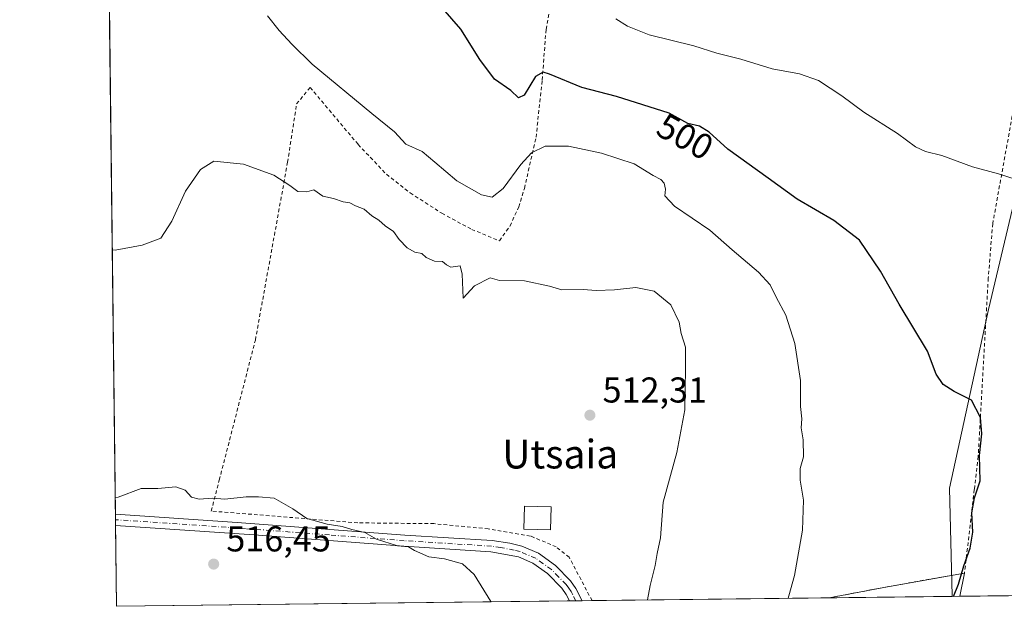
# Model space of a CAD drawing. Units: metres. Extents: x 579890 to 583338, y 4752031 to 4754384.
# Drawn here: x 579890 to 580165, y 4752031 to 4752194 of the extents above; entities that cross this region are included whole.
import ezdxf
from ezdxf.enums import TextEntityAlignment as Align

# ---------------------------------------------------------------- set-up
doc = ezdxf.new("R2010")
doc.units = ezdxf.units.M
doc.header["$MEASUREMENT"] = 0
doc.linetypes.add('DGN Style 2', pattern=[1.6480167562047852, 0.988810053722871, -0.6592067024819142])
doc.linetypes.add('DGN Style 4', pattern=[2.6384748266838614, 1.318413404963828, -0.6592067024819142, 0.001648016756204785, -0.6592067024819142])
for name, color, linetype, lineweight in [('Alambrada', 7, 'DGN Style 2', 0), ('Arbolado forestal CxS', 92, 'Continuous', 0), ('Comarca CxS', 21, 'Continuous', 0), ('Comunidad Autónoma CxS', 142, 'Continuous', 0), ('Cultivos leñosos CxS', 92, 'Continuous', 0), ('Curva de nivel maestra', 30, 'Continuous', 30), ('Curva de nivel normal', 30, 'Continuous', 0), ('Edificación ligera Cxs', 1, 'Continuous', 0), ('Municipio CxS', 4, 'Continuous', 0), ('Pista deportiva', 7, 'Continuous', 0), ('Pista deportiva Cxs', 7, 'Continuous', 0), ('Pista no pavimentada Cxs', 111, 'Continuous', 0), ('Pista no pavimentada eje', 91, 'DGN Style 4', 0), ('Prado CxS', 92, 'Continuous', 0), ('Provincia CxS', 1, 'Continuous', 0), ('Punto de cota en terreno', 7, 'Continuous', 0), ('Rótulo de curva de nivel directora', 7, 'Continuous', 0), ('Rótulo de punto de cota en terreno', 7, 'Continuous', 0), ('Texto cartográfico', 7, 'Continuous', 0)]:
    doc.layers.add(name, color=color, linetype=linetype, lineweight=lineweight)
doc.styles.add('Style-Arial', font='txt')

# ---------------------------------------------------------------- blocks, each defined once
blk = doc.blocks.new('5PATER')
at = {"layer": 'Cultivos leñosos CxS', "linetype": 'Continuous', "lineweight": 0}
h = blk.add_hatch(color=51, dxfattribs=at)
edge = h.paths.add_edge_path()
edge.add_ellipse((0, 0), major_axis=(-0.1095731443231308, -0.1110710700762829), ratio=0.9994222409660322, start_angle=0, end_angle=360)

msp = doc.modelspace()

# ---------------------------------------------------------------- linework, layer by layer
at = {"layer": 'Alambrada', "color": 7, "linetype": 'DGN Style 2', "lineweight": 0}
for points in [[(580180.2301000003, 4752214.3101, 501.2930000000051), (580177.2301000003, 4752206.940099999, 498.972299999994), (580173.7500999998, 4752195.670100001, 498.1870999999956), (580167.9801000003, 4752170.630100001, 501.9713999999949), (580161.9401000004, 4752137.340100001, 503.0776999999944), (580160.7100999998, 4752122.1501, 507.0399000000034), (580157.9101, 4752072.470100001, 512.4756000000052), (580156.8000999996, 4752063.170100001, 511.5966999999946), (580154.0701000001, 4752039.9001, 510.5991000000067), (580131.5800999999, 4752035.9101, 502.2011999999959), (580116.3000999996, 4752033.0001, 505.2948999999935), (580116.2949000001, 4752032.999100001, 505.2973000000056), (580116.2943000002, 4752032.999, 505.2976000000053)], [(580050.1376999998, 4752032.214299999, 513.2657000000036), (580043.7500999998, 4752044.3101, 513.5690000000031), (580040.1401000004, 4752047.190099999, 513.7692999999999), (580032.9501, 4752050.2401, 515.064400000003), (580021.1901000004, 4752052.2401, 514.2103000000062), (580006.0301000001, 4752053.6801, 514.3573000000034), (579984.7500999998, 4752053.9101, 514.8315000000002), (579943.9001000002, 4752057.190099999, 515.2859999999928), (579946.1201, 4752065.8301, 514.7247999999963), (579956.1901000004, 4752104.880100001, 512.3938999999956), (579965.1901000004, 4752154.470100001, 509.6137000000017), (579967.7001, 4752170.720100001, 508.3641000000061), (579971.4600999998, 4752175.340100001, 507.3414000000049), (579984.8701, 4752159.420100001, 508.7118999999948), (579992.7500999998, 4752151.100099999, 509.0567000000011), (579999.3901000004, 4752145.9101, 508.7145000000019), (580008.2301000003, 4752140.2301, 508.9774000000034), (580016.5500999996, 4752135.7401, 509.7605999999942), (580024.3000999996, 4752132.550100001, 509.1872000000003), (580027.2600999996, 4752136.710100001, 508.581600000005), (580029.6700999998, 4752141.9801, 507.8178999999946), (580031.2600999996, 4752147.1801, 507.5166000000027), (580034.5100999996, 4752161.420100001, 504.3794000000053), (580036.2301000003, 4752177.340100001, 500.9217000000062), (580037.3000999996, 4752191.5101, 501.9210000000021), (580039.5100999996, 4752202.940099999, 498.0874999999942)]]:
    msp.add_polyline3d(points, dxfattribs=at)
at = {"layer": 'Arbolado forestal CxS', "color": 92, "linetype": 'Continuous', "lineweight": 0, "extrusion": (0.129610064660915, 0.001537069680192372, 0.9915638499639807), "elevation": 82993.1447001824, "flags": 128}
msp.add_lwpolyline([(4744819.64822042, -631029.2018721486), (4744819.64822042, -631027.0416979895)], dxfattribs=at)
at = {"layer": 'Arbolado forestal CxS', "color": 92, "linetype": 'Continuous', "lineweight": 0, "extrusion": (0.08132867863003158, 0.0009646882600390301, 0.9966868692868659), "elevation": 52265.1486670263, "flags": 128}
msp.add_lwpolyline([(4744818.111052687, -634435.3929381784), (4744818.111052688, -634325.3558564294)], dxfattribs=at)
at = {"layer": 'Arbolado forestal CxS', "color": 92, "linetype": 'Continuous', "lineweight": 0}
for points in [[(580354.8989000004, 4752035.829299999, 494.2583000000013), (580150.6194000002, 4752033.406099999, 499.795299999998), (580150.6533000004, 4752033.5777, 499.8032999999996), (580149.9090999998, 4752063.5781, 500.6140000000014), (580160.7903000005, 4752113.3595, 498.2599999999948), (580171.9703000002, 4752160.3103, 493.7802999999985), (580182.0321000004, 4752208.3793, 488.8594000000012), (580203.2725000001, 4752248.6227, 485.4297999999981), (580247.4272999996, 4752327.389900001, 481.5724999999948), (580271.4660999998, 4752350.348900001, 480.8993000000046), (580300.2654999997, 4752411.3057, 479.7703000000038)], [(580300.2654999997, 4752411.3057, 479.7703000000038), (580271.4660999998, 4752350.348900001, 480.8993000000046), (580247.4272999996, 4752327.389900001, 481.5724999999948), (580203.2725000001, 4752248.6227, 485.4297999999981), (580182.0321000004, 4752208.3793, 488.8594000000012), (580171.9703000002, 4752160.3103, 493.7802999999985), (580160.7903000005, 4752113.3595, 498.2599999999948), (580149.9090999998, 4752063.5781, 500.6140000000014), (580150.6533000004, 4752033.5777, 499.8032999999996), (580150.6194000002, 4752033.406300001, 499.795299999998)]]:
    msp.add_polyline3d(points, dxfattribs=at)
at = {"layer": 'Comarca CxS', "color": 21, "linetype": 'Continuous', "lineweight": 0, "flags": 128}
msp.add_lwpolyline([(580624.8049344438, 4752039.030848266), (579917.4200006098, 4752030.639982438), (579901.3327999993, 4753409.535300001), (579890.4300006079, 4754344.059982417), (580133.9444684726, 4754346.94946491), (580958.8444352347, 4754356.737524049), (582254.2455475881, 4754372.108433504), (583290.130000636, 4754384.399982415), (583298.0905999999, 4753729.487100001), (583318.2500006345, 4752070.979982438), (582334.3207999996, 4752059.308900001), (581918.7537724217, 4752054.379436363), (581918.4043295359, 4752054.375278773)], close=True, dxfattribs=at)
at = {"layer": 'Comunidad Autónoma CxS', "color": 142, "linetype": 'Continuous', "lineweight": 0, "flags": 128}
msp.add_lwpolyline([(580624.8049344438, 4752039.030848266), (579917.4200006098, 4752030.639982438), (579901.3327999993, 4753409.535300001), (579890.4300006079, 4754344.059982417), (580133.9444684726, 4754346.94946491), (580958.8444352347, 4754356.737524049), (582254.2455475881, 4754372.108433504), (583290.130000636, 4754384.399982415), (583298.0905999999, 4753729.487100001), (583318.2500006345, 4752070.979982438), (582334.3207999996, 4752059.308900001), (581918.7537724217, 4752054.379436363), (581918.4043295359, 4752054.375278773)], close=True, dxfattribs=at)
at = {"layer": 'Curva de nivel maestra', "color": 30, "linetype": 'Continuous', "lineweight": 30, "elevation": 500, "flags": 128}
msp.add_lwpolyline([(580150.9672999998, 4752033.410499999), (580152.4400000004, 4752036.8301), (580153.9000000004, 4752041.940099999), (580155.6900000004, 4752046.8301), (580156.3499999996, 4752051.350099999), (580156.1399999997, 4752056.6601), (580156.8300000001, 4752060.890100001), (580158.4400000004, 4752065.6601), (580158.2300000004, 4752072.690099999), (580158.9000000004, 4752078.690099999), (580158.5199999996, 4752083.3101), (580156.0300000003, 4752088.090100001), (580151.2300000004, 4752090.4901), (580148.0899999999, 4752092.4801), (580146.1200000001, 4752095.370100001), (580143.7000000002, 4752101.780099999), (580135.8799999999, 4752114.920100001), (580130.6600000003, 4752124.0601), (580124.75, 4752132.7501), (580117.5800000001, 4752138.2501), (580107.3600000005, 4752144.1801), (580099.29, 4752150.0601), (580088.0300000003, 4752158.100099999), (580082.8600000005, 4752162.8101), (580080.0899999999, 4752164.4801), (580076.8300000001, 4752165.2601), (580071.6399999997, 4752168.120100001), (580056.9199999999, 4752172.8101), (580047.3300000001, 4752175.300100001), (580038.25, 4752179.0601), (580036.4600000001, 4752179.550100001), (580034.3399999999, 4752178.3301), (580031.1799999997, 4752173.1801), (580029.6200000001, 4752172.440099999), (580027.4400000004, 4752174.460100001), (580022.9299999997, 4752177.600099999), (580018.8200000003, 4752183.110099999), (580013.54, 4752191.540100001), (580002.29, 4752204.5601)], dxfattribs=at)
at = {"layer": 'Curva de nivel normal', "color": 30, "linetype": 'Continuous', "lineweight": 0, "flags": 128}
for points, elevation in [([(580104.8826000001, 4752032.863700001), (580105.0899999999, 4752033.52), (580106.6699999999, 4752039.189999999), (580108.9100000003, 4752051.859999999), (580109.1600000003, 4752060.220000001), (580108.1799999997, 4752065.84), (580108.2300000004, 4752069.02), (580109.1600000003, 4752072.289999999), (580109.0099999999, 4752077.029999999), (580108.4600000001, 4752080.430000001), (580108.6600000003, 4752082.939999999), (580108.2999999998, 4752086.33), (580108.3200000003, 4752093.609999999), (580106.7199999997, 4752103.91), (580104.25, 4752111.84), (580101.5, 4752116.84), (580099.8200000003, 4752120.230000001), (580096.5700000003, 4752123.84), (580089.2599999999, 4752130.050000001), (580083, 4752135.52), (580073.1799999997, 4752142.230000001), (580070.4400000004, 4752145.08), (580070.5999999996, 4752146.980000001), (580070.2999999998, 4752148.640000001), (580069.29, 4752149.640000001), (580067.2199999997, 4752150.76), (580061.8700000001, 4752153.970000001), (580052.7400000002, 4752156.949999999), (580043.5499999998, 4752158.949999999), (580037.0899999999, 4752158.930000001), (580033.2000000002, 4752157.07), (580030.2599999999, 4752153.82), (580025.2999999998, 4752147.140000001), (580022.2599999999, 4752144.74), (580019.2800000003, 4752145.380000001), (580012.4100000003, 4752149.300000001), (580006.2300000004, 4752154.470000001), (580002.7699999996, 4752157.480000001), (579998.2199999997, 4752159.529999999), (579995.0099999999, 4752162.930000001), (579988.7100000001, 4752168.029999999), (579972.0700000003, 4752181.83), (579966.3600000005, 4752187.380000001), (579962.7999999998, 4752191.16), (579959.5599999996, 4752195.25)], 505), ([(580168.5, 4752149.640000001), (580163.54, 4752151.180000001), (580156.3399999999, 4752153.189999999), (580147.7199999997, 4752156.369999999), (580143.2199999997, 4752157.460000001), (580140.3899999997, 4752158.76), (580135.3399999999, 4752162.470000001), (580125.9600000001, 4752168.449999999), (580119.8399999999, 4752173), (580113.2999999998, 4752177.26), (580108, 4752179.15), (580100.4199999999, 4752180.49), (580091.6399999997, 4752183.16), (580084.9600000001, 4752184.9), (580078.5199999996, 4752186.9), (580066.0599999996, 4752190), (580060.04, 4752192.369999999), (580056.8200000003, 4752194.4)], 495), ([(580065.6551999999, 4752032.398399999), (580066.3499999996, 4752036.430000001), (580067.7800000003, 4752042), (580068.2800000003, 4752045.390000001), (580069.2599999999, 4752049.710000001), (580070.0300000003, 4752059.710000001), (580073.7999999998, 4752073.480000001), (580076.0199999996, 4752085.380000001), (580076.25, 4752096.930000001), (580076.25, 4752102.939999999), (580074.9900000002, 4752106.67), (580074.4699999997, 4752109.82), (580072.1500000004, 4752114.720000001), (580067.4500000002, 4752118.5), (580062.3899999997, 4752119.550000001), (580056.4400000004, 4752118.850000001), (580051.2800000003, 4752118.680000001), (580047.6699999999, 4752118.99), (580041.6699999999, 4752118.9), (580038.2599999999, 4752119.9), (580031.2599999999, 4752121.380000001), (580024.3399999999, 4752121.460000001), (580021.6699999999, 4752122.230000001), (580017.3399999999, 4752120.039999999), (580014.1399999997, 4752116.550000001), (580013.8899999997, 4752123.24), (580013.3600000005, 4752125.539999999), (580010.7199999997, 4752125.24), (580009.4800000004, 4752125.84), (580008.4500000002, 4752126.800000001), (580006.1600000003, 4752126.84), (580003.8899999997, 4752127.91), (580002.6200000001, 4752129), (580000.7000000002, 4752129.369999999), (579998.5800000001, 4752130.550000001), (579996.3399999999, 4752132.949999999), (579994.7199999997, 4752135.17), (579992.4400000004, 4752136.720000001), (579990.5999999996, 4752138.34), (579988.6699999999, 4752139.49), (579986.54, 4752141.34), (579984.1399999997, 4752142.310000001), (579982.5599999996, 4752143.109999999), (579980.7000000002, 4752143.430000001), (579978.0199999996, 4752144.369999999), (579975.0199999996, 4752145.039999999), (579972.54, 4752146.720000001), (579970.5300000003, 4752146.199999999), (579968, 4752146.27), (579965.8399999999, 4752147.939999999), (579961.3399999999, 4752150.880000001), (579952.8600000005, 4752153.880000001), (579944.5700000003, 4752154.76), (579940.8399999999, 4752152.41), (579936.6600000003, 4752146.350000001), (579932.8799999999, 4752138.02), (579929.7699999996, 4752133.32), (579924.6200000001, 4752131.300000001), (579917.1100000005, 4752129.960000001), (579916.2599999999, 4752130.069700001)], 510), ([(579917.0665999996, 4752060.9309), (579917.9100000003, 4752061.100000001), (579924.3399999999, 4752063.49), (579929, 4752063.480000001), (579934, 4752063.960000001), (579936.6200000001, 4752063.01), (579938.3399999999, 4752061.060000001), (579940.4800000004, 4752060.5), (579944.2199999997, 4752060.75), (579947.6699999999, 4752060.480000001), (579953.6699999999, 4752061.189999999), (579957.0899999999, 4752061.189999999), (579961.4500000002, 4752060.800000001), (579966.6699999999, 4752057.810000001), (579970.5999999996, 4752055.15), (579976.2199999997, 4752053.529999999), (579980.3799999999, 4752052.92), (579983.1100000005, 4752052.039999999), (579986.7599999999, 4752051.26), (579989.9800000004, 4752049.33), (579995.8099999996, 4752047.49), (579998.8899999997, 4752047.24), (580000.6399999997, 4752046.17), (580004.5599999996, 4752044.470000001), (580009, 4752043.850000001), (580013.9900000002, 4752042.480000001), (580017.2199999997, 4752039.480000001), (580021.9100000003, 4752031.980000001), (580021.9811000006, 4752031.8803)], 515)]:
    msp.add_lwpolyline(points, dxfattribs=dict(at, elevation=elevation))
at = {"layer": 'Edificación ligera Cxs', "color": 1, "linetype": 'Continuous', "lineweight": 0}
msp.add_polyline3d([(580038.7401000002, 4752058.360099999, 514.5187000000005), (580038.5701000001, 4752051.920100001, 514.6864999999962), (580031.1001000004, 4752052.110099999, 515.4018999999971), (580031.2701000003, 4752058.550100001, 515.1833999999944), (580038.7401000002, 4752058.360099999, 514.5187000000005)], dxfattribs=at)
msp.add_3dface([(580038.7401000002, 4752058.360099999, 515.4018999999971), (580038.5701000001, 4752051.920100001, 515.4018999999971), (580031.1001000004, 4752052.110099999, 515.4018999999971), (580031.2701000003, 4752058.550100001, 515.4018999999971)], dxfattribs=at)
at = {"layer": 'Municipio CxS', "color": 4, "linetype": 'Continuous', "lineweight": 0, "flags": 128}
msp.add_lwpolyline([(580624.8049344438, 4752039.030848266), (579917.4200006098, 4752030.639982438), (579901.3327999993, 4753409.535300001)], dxfattribs=at)
at = {"layer": 'Pista deportiva', "color": 7, "linetype": 'Continuous', "lineweight": 0, "extrusion": (-0.1827039797122353, 0.9829152851323308, 0.02228896701375117), "elevation": 4564867.57663998, "flags": 128}
msp.add_lwpolyline([(-1438777.954732123, -101266.0452497426), (-1438793.509283558, -101269.1399185508), (-1438816.349711445, -101260.7399317431)], dxfattribs=at)
at = {"layer": 'Pista deportiva', "color": 7, "linetype": 'Continuous', "lineweight": 0, "extrusion": (-0.003605880756320651, -0.01781867048465325, 0.9998347326464163), "elevation": -86256.48479224312, "flags": 128}
msp.add_lwpolyline([(-373914.5492424654, 4771918.895643925), (-373914.5492424654, 4771912.29493387)], dxfattribs=at)
at = {"layer": 'Pista deportiva', "color": 7, "linetype": 'Continuous', "lineweight": 0, "extrusion": (-0.1407441145259408, -0.001667189135334628, 0.9900446023824866), "elevation": -89070.22808112555, "flags": 128}
msp.add_lwpolyline([(-4744828.335015254, 630134.7376164146), (-4744828.335015253, 630097.9073990026)], dxfattribs=at)
at = {"layer": 'Pista deportiva Cxs', "color": 7, "linetype": 'Continuous', "lineweight": 0}
msp.add_3dface([(580152.7609999999, 4752033.431600001, 510.5991000000067), (580116.3000999996, 4752033.0001, 510.5991000000067), (580131.5800999999, 4752035.9101, 510.5991000000067), (580154.0701000001, 4752039.9001, 510.5991000000067)], dxfattribs=at)
at = {"layer": 'Pista no pavimentada Cxs', "color": 111, "linetype": 'Continuous', "lineweight": 0, "extrusion": (-0.000437717263621639, 0.03755040035267931, 0.999294639151512), "elevation": 178702.6544802502, "flags": 128}
msp.add_lwpolyline([(-635267.7008965095, -4741604.601527839), (-635267.7008965095, -4741607.743757555)], dxfattribs=at)
at = {"layer": 'Pista no pavimentada Cxs', "color": 111, "linetype": 'Continuous', "lineweight": 0, "extrusion": (-0.1100308362775497, -0.001293178482525368, 0.9939273327348814), "elevation": -69457.6484739645, "flags": 128}
msp.add_lwpolyline([(-4744887.263345595, 632048.689153905), (-4744887.263345595, 632045.1876500989)], dxfattribs=at)
at = {"layer": 'Pista no pavimentada Cxs', "color": 111, "linetype": 'Continuous', "lineweight": 0}
msp.add_polyline3d([(580047.3601000002, 4752032.1801, 513.7934999999999), (580043.8800999997, 4752032.140100001, 513.4082000000053), (580042.9501, 4752033.970100001, 513.3684999999969), (580041.6901000004, 4752035.7401, 513.4545000000071), (580037.7001, 4752039.770099999, 513.607600000003), (580033.6401000004, 4752042.670100001, 513.8776999999973), (580029.5900999998, 4752044.390100001, 514.136599999998), (580021.9401000004, 4752045.850099999, 514.5054999999993), (579997.6501000002, 4752047.360099999, 515.4919999999984), (579955.8400999998, 4752050.5701, 515.5495999999986), (579917.1601, 4752053.210100001, 515.3573000000034), (579917.1567000002, 4752053.210300001, 515.3571999999986), (579917.1201, 4752056.350099999, 515.2391999999963), (579951.0800999999, 4752054.030099999, 515.4545000000071), (579997.8701, 4752050.4801, 514.9263999999966), (580022.2701000003, 4752048.960100001, 514.4054999999935), (580027.2001, 4752048.210100001, 514.3209999999963), (580030.5900999998, 4752047.360099999, 514.1842000000033), (580035.1801000005, 4752045.4101, 513.873900000006), (580039.9501, 4752041.970100001, 513.7167000000045), (580044.0900999998, 4752037.7501, 513.4471000000049), (580045.6300999997, 4752035.600099999, 513.4581999999937)], close=True, dxfattribs=at)
for points in [[(579917.1201, 4752056.350099999, 515.2391999999963), (579951.0800999999, 4752054.030099999, 515.4545000000071), (579997.8701, 4752050.4801, 514.9263999999966), (580022.2701000003, 4752048.960100001, 514.4054999999935), (580027.2001, 4752048.210100001, 514.3209999999963), (580030.5900999998, 4752047.360099999, 514.1842000000033), (580035.1801000005, 4752045.4101, 513.873900000006), (580039.9501, 4752041.970100001, 513.7167000000045), (580044.0900999998, 4752037.7501, 513.4471000000049), (580045.6300999997, 4752035.600099999, 513.4581999999937), (580047.3601000002, 4752032.1809, 513.7934999999999)], [(580043.8800999997, 4752032.140000001, 513.4082000000053), (580042.9501, 4752033.970100001, 513.3684999999969), (580041.6901000004, 4752035.7401, 513.4545000000071), (580037.7001, 4752039.770099999, 513.607600000003), (580033.6401000004, 4752042.670100001, 513.8776999999973), (580029.5900999998, 4752044.390100001, 514.136599999998), (580021.9401000004, 4752045.850099999, 514.5054999999993), (579997.6501000002, 4752047.360099999, 515.4919999999984), (579955.8400999998, 4752050.5701, 515.5495999999986), (579917.1601, 4752053.210100001, 515.3573000000034), (579917.1567000002, 4752053.210300001, 515.3571999999986)]]:
    msp.add_polyline3d(points, dxfattribs=at)
at = {"layer": 'Pista no pavimentada eje', "color": 91, "linetype": 'DGN Style 4', "lineweight": 0}
msp.add_polyline3d([(580045.5777000003, 4752032.1602, 513.5957999999955), (580044.7550999997, 4752033.870100001, 513.4872999999934), (580044.2901, 4752034.7851, 513.4499999999971), (580043.6601, 4752035.670100001, 513.4398999999976), (580042.8901000004, 4752036.745100001, 513.478099999993), (580040.8201000001, 4752038.8551, 513.5871999999945), (580038.8251, 4752040.870100001, 513.6597000000038), (580036.4401000004, 4752042.590100001, 513.7559000000037), (580034.4101, 4752044.040100001, 513.8825999999972), (580030.0900999998, 4752045.8751, 514.1573999999965), (580028.3951000003, 4752046.300100001, 514.2394999999962), (580024.5701000001, 4752047.030099999, 514.4104999999981), (580022.1051000003, 4752047.405099999, 514.5126000000018), (579997.7600999996, 4752048.920100001, 515.2165999999997), (579976.8551000003, 4752050.5251, 515.5899999999965), (579953.4600999998, 4752052.300100001, 515.5176999999967), (579917.1401000004, 4752054.780099999, 515.2982000000047), (579917.1383999996, 4752054.780200001, 515.2982000000047)], dxfattribs=at)
at = {"layer": 'Prado CxS', "color": 92, "linetype": 'Continuous', "lineweight": 0, "extrusion": (-0.001091696297042847, 0.09357755606253829, 0.9956113946719161), "elevation": 444565.5382908622, "flags": 128}
msp.add_lwpolyline([(-635312.4201807445, -4724096.029605963), (-635312.4201807445, -4724308.24340495)], dxfattribs=at)
at = {"layer": 'Prado CxS', "color": 92, "linetype": 'Continuous', "lineweight": 0, "extrusion": (-0.0007445350856773177, 0.06318084388067925, 0.9980018169492636), "elevation": 300321.2051158199, "flags": 128}
msp.add_lwpolyline([(-635872.1069630727, -4735377.769978865), (-635872.1069630727, -4735379.343131309)], dxfattribs=at)
at = {"layer": 'Prado CxS', "color": 92, "linetype": 'Continuous', "lineweight": 0, "extrusion": (-0.000726981492091426, 0.06305459914001821, 0.9980098140926279), "elevation": 299731.4669421553, "flags": 128}
msp.add_lwpolyline([(-634663.2831280521, -4735575.725551834), (-634663.2831280521, -4735577.298687004)], dxfattribs=at)
at = {"layer": 'Prado CxS', "color": 92, "linetype": 'Continuous', "lineweight": 0, "extrusion": (-0.0005672841173319544, 0.04862807720216489, 0.9988167941601456), "elevation": 231268.8941150068, "flags": 128}
msp.add_lwpolyline([(-635310.303142749, -4739303.240086242), (-635310.3031427491, -4739325.838660752)], dxfattribs=at)
at = {"layer": 'Prado CxS', "color": 92, "linetype": 'Continuous', "lineweight": 0, "extrusion": (0.1403708758750629, 0.001664966562919592, 0.9900975937211505), "elevation": 89841.52900610211, "flags": 128}
msp.add_lwpolyline([(4744818.367717365, -630063.4476343319), (4744818.367717365, -629996.6243696394)], dxfattribs=at)
at = {"layer": 'Prado CxS', "color": 92, "linetype": 'Continuous', "lineweight": 0, "extrusion": (0.1606499352780747, 0.01168360957441672, 0.9869422939374233), "elevation": 149213.0765605744, "flags": 128}
msp.add_lwpolyline([(4697436.261343505, -911142.5956388821), (4697436.261343506, -911142.5900513963)], dxfattribs=at)
at = {"layer": 'Prado CxS', "color": 92, "linetype": 'Continuous', "lineweight": 0, "extrusion": (0.09588225658006422, 0.001136532960439142, 0.9953920339072161), "elevation": 61524.48539015061, "flags": 128}
msp.add_lwpolyline([(4744823.314548071, -633453.1829412753), (4744823.314548071, -633418.7024454172)], dxfattribs=at)
at = {"layer": 'Prado CxS', "color": 92, "linetype": 'Continuous', "lineweight": 0, "extrusion": (0.02534332225926851, 0.000300608519121526, 0.9996787612285164), "elevation": 16641.73927420541, "flags": 128}
msp.add_lwpolyline([(4744818.207311304, -636147.669847672), (4744818.207311304, -636021.1602120985)], dxfattribs=at)
at = {"layer": 'Prado CxS', "color": 92, "linetype": 'Continuous', "lineweight": 0, "extrusion": (0.05551436875860568, 0.000657303704829029, 0.9984576720187858), "elevation": 35836.67052024477, "flags": 128}
msp.add_lwpolyline([(4744831.697956998, -635256.3869673115), (4744831.697956998, -635254.6866258364)], dxfattribs=at)
at = {"layer": 'Prado CxS', "color": 92, "linetype": 'Continuous', "lineweight": 0, "extrusion": (0.05528240851988073, 0.0006513299926950241, 0.9984705459238554), "elevation": 35673.7423426009, "flags": 128}
msp.add_lwpolyline([(4744868.828293306, -634989.9524447102), (4744868.828293305, -634988.1671905407)], dxfattribs=at)
at = {"layer": 'Prado CxS', "color": 92, "linetype": 'Continuous', "lineweight": 0, "extrusion": (0.1728447052539433, 0.002059749284569849, 0.9849469352704044), "elevation": 110551.3587939346, "flags": 128}
msp.add_lwpolyline([(4744783.005007746, -626961.8984737898), (4744783.005007745, -626959.0782231595)], dxfattribs=at)
at = {"layer": 'Prado CxS', "color": 92, "linetype": 'Continuous', "lineweight": 0}
for points in [[(580300.2654999997, 4752411.3057, 479.7703000000038), (580271.4660999998, 4752350.348900001, 480.8993000000046), (580247.4272999996, 4752327.389900001, 481.5724999999948), (580203.2725000001, 4752248.6227, 485.4297999999981), (580182.0321000004, 4752208.3793, 488.8594000000012), (580171.9703000002, 4752160.3103, 493.7802999999985), (580160.7903000005, 4752113.3595, 498.2599999999948), (580149.9090999998, 4752063.5781, 500.6140000000014), (580150.6533000004, 4752033.5777, 499.8032999999996), (580150.6194000002, 4752033.406099999, 499.795299999998), (579917.4199999999, 4752030.640000001, 516.3702000000048), (579914.5800999999, 4752274.0869, 495.7146000000066), (580003.8267000001, 4752304.6295, 488.8049000000028), (580049.1863000002, 4752327.468499999, 486.6585999999952), (580079.8998999996, 4752333.334899999, 485.4005000000034), (580181.5861000001, 4752368.9595, 482.4446999999927)], [(580300.2654999997, 4752411.3057, 479.7703000000038), (580271.4660999998, 4752350.348900001, 480.8993000000046), (580247.4272999996, 4752327.389900001, 481.5724999999948), (580203.2725000001, 4752248.6227, 485.4297999999981), (580182.0321000004, 4752208.3793, 488.8594000000012), (580171.9703000002, 4752160.3103, 493.7802999999985), (580160.7903000005, 4752113.3595, 498.2599999999948), (580149.9090999998, 4752063.5781, 500.6140000000014), (580150.6533000004, 4752033.5777, 499.8032999999996), (580150.6194000002, 4752033.406300001, 499.795299999998)]]:
    msp.add_polyline3d(points, dxfattribs=at)
at = {"layer": 'Provincia CxS', "color": 1, "linetype": 'Continuous', "lineweight": 0, "flags": 128}
msp.add_lwpolyline([(580624.8049344438, 4752039.030848266), (579917.4200006098, 4752030.639982438), (579901.3327999993, 4753409.535300001), (579890.4300006079, 4754344.059982417), (580133.9444684726, 4754346.94946491), (580958.8444352347, 4754356.737524049), (582254.2455475881, 4754372.108433504), (583290.130000636, 4754384.399982415), (583298.0905999999, 4753729.487100001), (583318.2500006345, 4752070.979982438), (582334.3207999996, 4752059.308900001), (581918.7537724217, 4752054.379436363), (581918.4043295359, 4752054.375278773)], close=True, dxfattribs=at)

# ---------------------------------------------------------------- block references
at = {"layer": 'Punto de cota en terreno', "color": 7, "linetype": 'Continuous', "lineweight": 0, "xscale": 10, "yscale": 10, "zscale": 10}
for p in [(580049.54, 4752083.930000001, 512.3099999999977), (579944.5599999996, 4752042.41, 516.4499999999971)]:
    msp.add_blockref('5PATER', p, dxfattribs=at)

# ---------------------------------------------------------------- texts
at = {"layer": 'Rótulo de curva de nivel directora', "color": 7, "linetype": 'Continuous', "lineweight": 0, "style": 'Style-Arial'}
msp.add_text('500', height=7.000000000000002, rotation=331.1426472746065, dxfattribs=at).set_placement((580076.1224742254, 4752161.616720085), align=Align.MIDDLE_CENTER)
at = {"layer": 'Rótulo de punto de cota en terreno', "color": 7, "linetype": 'Continuous', "lineweight": 0, "style": 'Style-Arial'}
for s, p in [('512,31', (580053.0678000003, 4752087.457800001)), ('516,45', (579948.0878, 4752045.937799999))]:
    msp.add_text(s, height=7.000000000000002, dxfattribs=at).set_placement(p)
at = {"layer": 'Texto cartográfico', "color": 7, "linetype": 'Continuous', "lineweight": 0, "style": 'Style-Arial'}
msp.add_text('Utsaia', height=8, dxfattribs=at).set_placement((580041.2661646337, 4752073.07015), align=Align.MIDDLE_CENTER)

doc.saveas('drawing.dxf')
